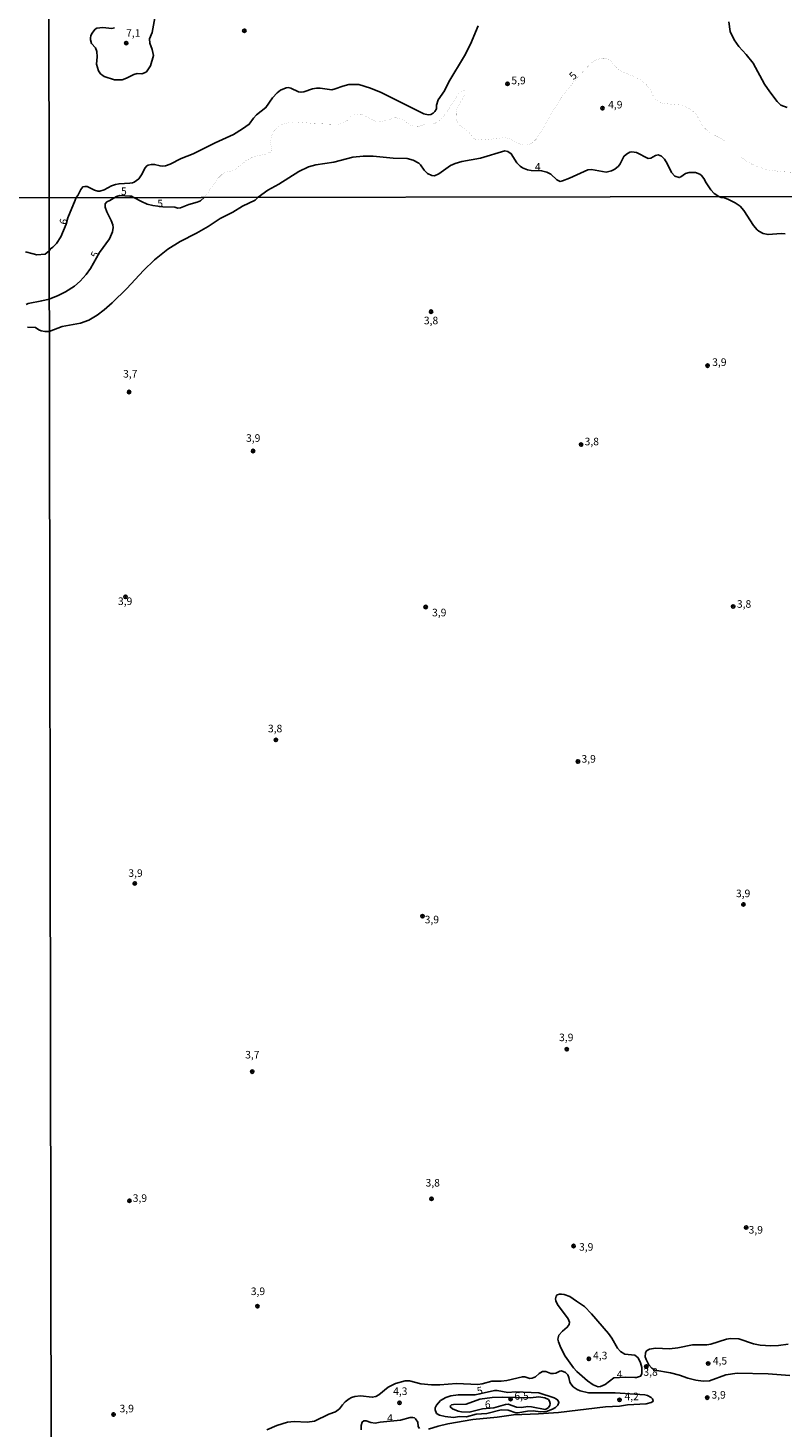
# Model space of a CAD drawing. Units: millimetres. Extents: x 180731 to 183146, y 1660421 to 1663198.
# Drawn here: x 182172 to 182421, y 1661126 to 1661589 of the extents above; entities that cross this region are included whole.
import ezdxf
from ezdxf.enums import TextEntityAlignment as Align

# ---------------------------------------------------------------- set-up
doc = ezdxf.new("R2010")
doc.units = ezdxf.units.MM
for name, color, linetype in [('IMAGEM', 7, 'Continuous'), ('V-CURVA_DE_NIVEL', 4, 'Continuous'), ('V-CURVA_MESTRA', 1, 'Continuous'), ('V-PONTO_DE_APARELHO', 4, 'Continuous'), ('V-TEXTO_DE_ALTIMETRIA', 2, 'Continuous'), ('X-LIMITE_1000', 7, 'Continuous')]:
    doc.layers.add(name, color=color, linetype=linetype)
picture_1 = doc.add_image_def('image1.jpg', size_in_pixel=(4024, 4627))

# ---------------------------------------------------------------- blocks, each defined once
blk = doc.blocks.new('805')
at = {"color": 0, "linetype": 'ByBlock', "lineweight": -2}
for radius in [0.562, 0.0806]:
    blk.add_circle((0, 0), radius, dxfattribs=at)

msp = doc.modelspace()

# ---------------------------------------------------------------- linework, layer by layer
at = {"layer": 'V-CURVA_DE_NIVEL'}
for points in [[(182187.88, 1661532.58), (182188.41, 1661533.22), (182189.32, 1661535.25), (182189.99, 1661536.1), (182190.76, 1661536.27), (182191.45, 1661536.19), (182193.89, 1661534.99), (182195, 1661534.71), (182195.68, 1661534.71), (182197.12, 1661535.09), (182199.51, 1661536.42), (182200.82, 1661536.89), (182202.02, 1661537.13), (182205.53, 1661537.28), (182206.43, 1661537.47), (182207.03, 1661537.7), (182208.48, 1661538.77), (182209.42, 1661540.08), (182210.6, 1661542.35), (182211.2, 1661543.01), (182211.65, 1661543.25), (182212.59, 1661543.48), (182213.75, 1661543.51), (182215.55, 1661543.03), (182216.45, 1661542.95), (182217.35, 1661543.08), (182218.89, 1661543.63), (182222.52, 1661545.43), (182226.51, 1661546.99), (182233.72, 1661550.61), (182239.78, 1661553.39), (182242.82, 1661555.23), (182244.98, 1661556.8), (182246.39, 1661558.83), (182247.41, 1661559.94), (182250.5, 1661562.32), (182252.72, 1661565.47), (182254.22, 1661567.22), (182255.32, 1661568.08), (182257.2, 1661568.81), (182257.84, 1661568.91), (182258.78, 1661568.72), (182261.27, 1661567.56), (182262.12, 1661567.37), (182263.02, 1661567.48), (182265.89, 1661568.51), (182267.26, 1661568.76), (182268.42, 1661568.76), (182272.23, 1661568.21), (182273.42, 1661568.46), (182275.86, 1661569.4), (182277.92, 1661569.96), (182281.22, 1661569.88), (182285.07, 1661568.72), (182288.62, 1661567.26), (182298.64, 1661562.17), (182302.66, 1661560.29), (182304.07, 1661559.92), (182305.02, 1661560.07), (182305.72, 1661560.43), (182306.34, 1661561.06), (182306.79, 1661561.92), (182306.85, 1661563.11), (182307.37, 1661564.83), (182309.49, 1661567.86), (182310.88, 1661570.82), (182316.14, 1661579.42), (182318.11, 1661583.28), (182320.59, 1661589.27)], [(182213.79, 1661592.01), (182212.93, 1661587.06), (182212.03, 1661585.03), (182212.16, 1661583.58), (182212.94, 1661581.48), (182213.34, 1661579.51), (182212.35, 1661576.15), (182211.05, 1661574.09), (182210.41, 1661573.75), (182209.51, 1661573.51), (182207.97, 1661573.53), (182206.9, 1661573.28), (182204.48, 1661571.99), (182203.05, 1661571.52), (182200.48, 1661571.52), (182197.05, 1661572.61), (182195.83, 1661573.51), (182195.25, 1661574.46), (182194.59, 1661576.64), (182194.76, 1661579.08), (182194.68, 1661580.88), (182194.18, 1661582.08), (182192.9, 1661583.49), (182192.54, 1661584.69), (182192.51, 1661585.37), (182192.66, 1661586.06), (182193.03, 1661586.74), (182194.12, 1661588.24), (182194.61, 1661588.52), (182196.58, 1661588.73), (182199.58, 1661588.45), (182200.46, 1661588.67)], [(182403.43, 1661590.68), (182403.86, 1661587.43), (182405.14, 1661584.73), (182406.75, 1661582.53), (182409.14, 1661579.85), (182411.41, 1661576.98), (182415.22, 1661570.09), (182416.89, 1661567.52), (182419.33, 1661564.31), (182420.6, 1661563.13), (182422.7, 1661562.28)], [(182400.13, 1661532.92), (182398.56, 1661533.94), (182397.4, 1661535.12), (182395.89, 1661537.47), (182395.19, 1661538.89), (182394.42, 1661539.91), (182393.82, 1661540.34), (182392.39, 1661540.81), (182390.33, 1661540.89), (182389.13, 1661540.55), (182387.59, 1661539.44), (182386.95, 1661539.18), (182385.6, 1661539.65), (182384.48, 1661540.81), (182383.07, 1661543.77), (182382.11, 1661545.31), (182381.13, 1661546.2), (182380.06, 1661546.72), (182379.16, 1661546.52), (182377.58, 1661545.6), (182376.72, 1661545.52), (182372.95, 1661547.44), (182371.41, 1661547.66), (182370.73, 1661547.53), (182369.61, 1661546.95), (182368.75, 1661546.18), (182367.47, 1661543.68), (182366.93, 1661542.99), (182365.76, 1661541.98), (182364.65, 1661541.41), (182362.89, 1661541), (182358.01, 1661541.88), (182356.81, 1661541.75), (182350.78, 1661538.95), (182348.51, 1661538.07), (182347.65, 1661537.9), (182346.63, 1661538.39), (182344.59, 1661540.28), (182343.33, 1661540.92), (182341.56, 1661541.44), (182338.14, 1661541.51), (182336.91, 1661541.71), (182335.2, 1661542.39), (182334.47, 1661542.93), (182333.4, 1661544.06), (182331.53, 1661547.06), (182330.44, 1661547.77), (182329.42, 1661547.96), (182321.41, 1661545.62), (182315.16, 1661544.45), (182313.06, 1661543.83), (182311.48, 1661543.16), (182307.65, 1661540.4), (182306.13, 1661539.7), (182305.27, 1661539.82), (182303.9, 1661540.51), (182302.81, 1661541.67), (182301.61, 1661543.42), (182301.04, 1661543.93), (182299.13, 1661544.88), (182297.1, 1661545.52), (182292.56, 1661545.6), (182285.97, 1661546.25), (182282.67, 1661546.25), (182279.16, 1661545.95), (182272.91, 1661544.28), (182266.96, 1661543.35), (182264.52, 1661542.67), (182261.37, 1661541.13), (182254.82, 1661536.94), (182251.18, 1661534.96), (182247.91, 1661532.68)], [(182178.89, 1661514.98), (182179.32, 1661515.65), (182180.12, 1661516.18), (182181.37, 1661517.35), (182182.81, 1661519.54), (182184.5, 1661523.73), (182185.1, 1661525.91), (182187.45, 1661531.7), (182187.88, 1661532.58)], [(182178.93, 1661488.33), (182183.16, 1661489.98), (182189.28, 1661491.08), (182192, 1661492.08), (182194.74, 1661493.67), (182197.1, 1661495.44), (182199.69, 1661497.77), (182204.54, 1661502.56), (182210.04, 1661508.47), (182213.74, 1661511.97), (182218.1, 1661515.5), (182222.18, 1661518.01), (182227.54, 1661520.75), (182231.4, 1661522.98), (182235.38, 1661525.6), (182239.57, 1661527.74), (182242.81, 1661529.76), (182246.92, 1661531.76), (182247.91, 1661532.68)], [(182400.13, 1661532.92), (182400.84, 1661532.58), (182401.98, 1661532.46), (182403.34, 1661531.89), (182405.51, 1661530.78), (182407.13, 1661529.7), (182408.31, 1661528.3), (182411.55, 1661523.37), (182412.73, 1661521.92), (182413.33, 1661521.47), (182414.74, 1661520.71), (182416.35, 1661520.33), (182420.64, 1661520.65), (182422.05, 1661520.54)], [(182178.89, 1661514.98), (182177.55, 1661513.81), (182174.78, 1661513.6), (182173.63, 1661514.02), (182171.11, 1661514.58)], [(182178.93, 1661488.33), (182177.48, 1661488.33), (182176.27, 1661488.55), (182175.46, 1661488.89), (182174.39, 1661489.66), (182171.71, 1661489.74)], [(182353.13, 1661167.89), (182355.76, 1661166.05), (182358.05, 1661163.68), (182363.62, 1661157.21), (182364.77, 1661155.6), (182366.68, 1661152.37), (182367.66, 1661151.26), (182369, 1661150.39), (182372.31, 1661150.01), (182373.42, 1661149.16), (182374.27, 1661147.48), (182374.71, 1661145.91), (182374.69, 1661143.87), (182374.27, 1661143.1), (182372.95, 1661142.65), (182372.31, 1661142.61), (182369.13, 1661142.7), (182365.38, 1661142.57), (182362.6, 1661140.29), (182361.05, 1661139.66), (182360.22, 1661139.55), (182358.54, 1661140.19), (182356.71, 1661141.55), (182353.18, 1661144.67), (182352.1, 1661145.82), (182349.34, 1661149.69), (182347.93, 1661152.41), (182347.12, 1661154.41), (182346.95, 1661155.3), (182347.3, 1661156.66), (182348.51, 1661158), (182350.04, 1661159.23), (182350.63, 1661160.15), (182350.74, 1661160.87), (182350.29, 1661162.02), (182346.76, 1661166.78), (182346.27, 1661167.93), (182346.17, 1661168.61), (182346.38, 1661169.46), (182346.74, 1661169.93), (182347.51, 1661170.2), (182348.13, 1661170.16), (182349.02, 1661170.03), (182350.85, 1661169.35), (182353.13, 1661167.89)], [(182423.02, 1661153.62), (182419.75, 1661153.24), (182417.29, 1661153.15), (182413.76, 1661153.32), (182411.59, 1661153.81), (182406.7, 1661155.36), (182403.98, 1661155.49), (182402.62, 1661155.32), (182397.44, 1661153.66), (182396.08, 1661153.41), (182391.4, 1661153.41), (182386.51, 1661152.43), (182383.79, 1661152.11), (182379.16, 1661152.28), (182377.24, 1661152.02), (182376.22, 1661151.43), (182375.9, 1661150.84), (182375.8, 1661149.48), (182376.05, 1661148.59), (182376.98, 1661146.84), (182377.96, 1661145.74), (182378.94, 1661145.08), (182384.09, 1661144.23), (182387.11, 1661143.38), (182389.83, 1661142.38), (182392.55, 1661141.76), (182394.97, 1661141.42), (182397.01, 1661141.55), (182402.37, 1661143.57), (182406.11, 1661144.1), (182416.39, 1661143.89), (182423.58, 1661143.33)], [(182304.18, 1661125.52), (182307.36, 1661126.59), (182310.59, 1661127.35), (182318.8, 1661128.75), (182326.92, 1661129.56), (182332.32, 1661130.33), (182340.56, 1661130.58), (182347.11, 1661131.05), (182362.71, 1661132.92), (182367.34, 1661133.17), (182369.98, 1661133.56), (182376.05, 1661133.98), (182377.75, 1661134.32), (182378.28, 1661134.66), (182378.39, 1661134.94), (182378.18, 1661135.6), (182377.71, 1661136.02), (182376.54, 1661136.68), (182375.63, 1661136.94), (182365.81, 1661137.6), (182357.05, 1661137.55), (182354.33, 1661138.21), (182353.27, 1661138.64), (182351.95, 1661139.55), (182351.18, 1661140.51), (182350.93, 1661141.06), (182350.59, 1661142.68), (182350.21, 1661143.49), (182349.42, 1661144.29), (182348.13, 1661144.8), (182347.58, 1661144.78), (182346.21, 1661144.1), (182345.41, 1661143.93), (182344.66, 1661143.99), (182342.94, 1661144.57), (182341.9, 1661144.61), (182340.79, 1661143.91), (182339.58, 1661142.82), (182338.48, 1661142.4), (182337.67, 1661142.34), (182336.01, 1661142.8), (182335.21, 1661142.87), (182330.06, 1661141.63), (182328.15, 1661141.44), (182325.13, 1661141.42), (182321.9, 1661140.53), (182320.54, 1661140.36), (182313.4, 1661140.64), (182307.96, 1661140.23), (182305.24, 1661140.23), (182301.71, 1661140.55), (182297.88, 1661141.49), (182296.52, 1661141.51), (182293.25, 1661140.61), (182290.83, 1661139.49), (182287.79, 1661136.92), (182286.75, 1661136.32), (182285.64, 1661136.13), (182281.77, 1661136.62), (182279.9, 1661136.36), (182278.8, 1661136), (182277.99, 1661135.57), (182276.67, 1661134.55), (182275.74, 1661133.62), (182274.76, 1661132.28), (182273.51, 1661131.3), (182271.23, 1661130.54), (182266.6, 1661128.22), (182264.13, 1661127.82), (182259.8, 1661128.07), (182257.63, 1661127.82), (182254.1, 1661126.76), (182250.83, 1661125.35)], [(182322.04, 1661132.23), (182325.73, 1661132.6), (182329.59, 1661133.7), (182330.53, 1661133.77), (182333.25, 1661132.81), (182334.87, 1661132.71), (182337.03, 1661133), (182338.18, 1661132.96), (182342.73, 1661132.05), (182343.39, 1661132.34), (182343.87, 1661132.77), (182344.3, 1661133.41), (182344.42, 1661134.02), (182344.19, 1661134.77), (182343.79, 1661135.32), (182342.58, 1661135.87), (182341.28, 1661136.17), (182340.6, 1661136.23), (182337.88, 1661135.94), (182328.62, 1661136.19), (182325.22, 1661136.06), (182321.14, 1661135.43), (182316.59, 1661133.77), (182312.51, 1661133.73), (182311.83, 1661133.58), (182311.44, 1661133.26), (182311.4, 1661132.92), (182312.1, 1661132.24), (182314.04, 1661131.47), (182315.14, 1661131.24), (182317.65, 1661131.22), (182322.04, 1661132.23)], [(182281.94, 1661125.29), (182281.98, 1661126.82), (182281.98, 1661126.82), (182282.32, 1661127.89), (182282.88, 1661128.29), (182283.6, 1661128.29), (182285.18, 1661127.71), (182286.54, 1661127.56), (182288.28, 1661127.9), (182294.99, 1661128.54), (182298.18, 1661129.39), (182298.99, 1661129.46), (182299.58, 1661129.27), (182299.94, 1661128.95)], [(182299.94, 1661128.95), (182300.69, 1661127.89), (182300.81, 1661126.48), (182301.26, 1661125.78)]]:
    msp.add_lwpolyline(points, dxfattribs=at)
at = {"layer": 'V-CURVA_MESTRA'}
msp.add_lwpolyline([(182230.2, 1661532.65, 0.02, 0.02, 0), (182234.9, 1661539.16, 0.02, 0.02, 0), (182236.12, 1661540.36, 0.02, 0.02, 0), (182237.25, 1661540.98, 0.02, 0.02, 0), (182239.39, 1661541.37, 0.02, 0.02, 0), (182240.21, 1661541.73, 0.02, 0.02, 0), (182243.84, 1661544.68, 0.02, 0.02, 0), (182245.68, 1661545.73, 0.02, 0.02, 0), (182246.93, 1661546.22, 0.02, 0.02, 0), (182250.74, 1661546.95, 0.02, 0.02, 0), (182252.38, 1661547.83, 0.02, 0.02, 0), (182252.47, 1661548.17, 0.02, 0.02, 0), (182252.02, 1661550.66, 0.02, 0.02, 0), (182252.32, 1661553.14, 0.02, 0.02, 0), (182253.32, 1661554.72, 0.02, 0.02, 0), (182254.03, 1661555.45, 0.02, 0.02, 0), (182254.93, 1661556.16, 0.02, 0.02, 0), (182255.98, 1661556.71, 0.02, 0.02, 0), (182258.44, 1661557.4, 0.02, 0.02, 0), (182260.15, 1661557.57, 0.02, 0.02, 0), (182266.36, 1661557.05, 0.02, 0.02, 0), (182273.89, 1661556.73, 0.02, 0.02, 0), (182275.18, 1661556.95, 0.02, 0.02, 0), (182276.44, 1661557.42, 0.02, 0.02, 0), (182277.19, 1661557.87, 0.02, 0.02, 0), (182278.2, 1661558.98, 0.02, 0.02, 0), (182279.03, 1661559.63, 0.02, 0.02, 0), (182280.19, 1661560.07, 0.02, 0.02, 0), (182281.04, 1661560.18, 0.02, 0.02, 0), (182281.9, 1661560.12, 0.02, 0.02, 0), (182282.76, 1661559.82, 0.02, 0.02, 0), (182285.62, 1661558.23, 0.02, 0.02, 0), (182287.29, 1661557.63, 0.02, 0.02, 0), (182288.92, 1661557.76, 0.02, 0.02, 0), (182290.63, 1661558.15, 0.02, 0.02, 0), (182292.69, 1661558.88, 0.02, 0.02, 0), (182293.54, 1661558.94, 0.02, 0.02, 0), (182295.64, 1661558.43, 0.02, 0.02, 0), (182297.74, 1661556.73, 0.02, 0.02, 0), (182298.98, 1661556.24, 0.02, 0.02, 0), (182301.08, 1661556.14, 0.02, 0.02, 0), (182302.83, 1661556.73, 0.02, 0.02, 0), (182305.32, 1661556.78, 0.02, 0.02, 0), (182306.13, 1661557.01, 0.02, 0.02, 0), (182307.37, 1661557.66, 0.02, 0.02, 0), (182308.95, 1661558.96, 0.02, 0.02, 0), (182310.94, 1661561.85, 0.02, 0.02, 0), (182313.55, 1661566.07, 0.02, 0.02, 0), (182314.6, 1661567.29, 0.02, 0.02, 0), (182315.42, 1661567.89, 0.02, 0.02, 0), (182315.85, 1661568.01, 0.02, 0.02, 0), (182316.44, 1661567.88, 0.02, 0.02, 0), (182316.51, 1661567.25, 0.02, 0.02, 0), (182313.77, 1661562.3, 0.02, 0.02, 0), (182313.32, 1661560.67, 0.02, 0.02, 0), (182313.38, 1661558.58, 0.02, 0.02, 0), (182313.66, 1661557.72, 0.02, 0.02, 0), (182314.2, 1661556.88, 0.02, 0.02, 0), (182314.67, 1661556.37, 0.02, 0.02, 0), (182317.13, 1661554.55, 0.02, 0.02, 0), (182319.44, 1661551.89, 0.02, 0.02, 0), (182322.44, 1661551.57, 0.02, 0.02, 0), (182329.25, 1661552.39, 0.02, 0.02, 0), (182331.34, 1661551.98, 0.02, 0.02, 0), (182333.44, 1661550.7, 0.02, 0.02, 0), (182334.64, 1661550.23, 0.02, 0.02, 0), (182335.45, 1661550.03, 0.02, 0.02, 0), (182336.69, 1661550.03, 0.02, 0.02, 0), (182337.55, 1661550.23, 0.02, 0.02, 0), (182338.71, 1661550.78, 0.02, 0.02, 0), (182340.01, 1661552.13, 0.02, 0.02, 0), (182347.93, 1661565.51, 0.02, 0.02, 0), (182352.95, 1661571.75, 0.02, 0.02, 0), (182352.95, 1661571.75, 0.02, 0.02, 0), (182357.86, 1661576.98, 0.02, 0.02, 0), (182359.16, 1661577.84, 0.02, 0.02, 0), (182360.11, 1661578.27, 0.02, 0.02, 0), (182361.74, 1661578.65, 0.02, 0.02, 0), (182362.51, 1661578.61, 0.02, 0.02, 0), (182363.28, 1661578.35, 0.02, 0.02, 0), (182364.43, 1661577.69, 0.02, 0.02, 0), (182366.1, 1661575.61, 0.02, 0.02, 0), (182367.56, 1661574.39, 0.02, 0.02, 0), (182372.57, 1661572.34, 0.02, 0.02, 0), (182374.11, 1661571.48, 0.02, 0.02, 0), (182375.6, 1661570.39, 0.02, 0.02, 0), (182376.33, 1661569.69, 0.02, 0.02, 0), (182377.51, 1661568.14, 0.02, 0.02, 0), (182378.67, 1661565.6, 0.02, 0.02, 0), (182380.19, 1661564.33, 0.02, 0.02, 0), (182381.34, 1661563.8, 0.02, 0.02, 0), (182382.11, 1661563.63, 0.02, 0.02, 0), (182387.51, 1661563.14, 0.02, 0.02, 0), (182389.82, 1661562.28, 0.02, 0.02, 0), (182391.4, 1661561.21, 0.02, 0.02, 0), (182392.15, 1661560.52, 0.02, 0.02, 0), (182393.05, 1661559.32, 0.02, 0.02, 0), (182394.65, 1661556.39, 0.02, 0.02, 0), (182395.83, 1661555.13, 0.02, 0.02, 0), (182397.41, 1661553.84, 0.02, 0.02, 0), (182400.35, 1661552.33, 0.02, 0.02, 0), (182401.91, 1661551.28, 0.02, 0.02, 0), (182407, 1661546.22, 0.02, 0.02, 0), (182410.24, 1661543.96, 0.02, 0.02, 0), (182412.55, 1661542.86, 0.02, 0.02, 0), (182416.4, 1661541.67, 0.02, 0.02, 0), (182421.03, 1661541.11, 0.02, 0.02, 0), (182427.19, 1661540.77, 0.02, 0.02, 0)], format="xyseb", dxfattribs=at)
for points in [[(182200.62, 1661532.6), (182201.12, 1661532.9), (182202.27, 1661533.23), (182205.51, 1661533.08), (182206.13, 1661532.99), (182206.91, 1661532.61)], [(182200.62, 1661532.6), (182198.98, 1661531.6), (182197.99, 1661531.14), (182197.42, 1661530.53), (182197.36, 1661530.21), (182197.42, 1661529.44), (182197.99, 1661527.83), (182199.44, 1661524.98), (182199.95, 1661523.58), (182200.05, 1661522.65), (182199.84, 1661521.24), (182198.89, 1661518.9), (182195.48, 1661514.44), (182192.6, 1661509.17), (182191.08, 1661507.15), (182189.13, 1661504.96), (182187.32, 1661503.32), (182184.35, 1661501.45), (182181.84, 1661500.16), (182178.91, 1661499)], [(182230.2, 1661532.65), (182228.89, 1661531.52), (182227.83, 1661531), (182225.03, 1661530.27), (182222.27, 1661529.15), (182221.37, 1661529.02), (182220.4, 1661529.38), (182216.5, 1661529.49), (182213.16, 1661529.94), (182211.3, 1661530.4), (182209.39, 1661531.23), (182206.91, 1661532.61)], [(182178.91, 1661499), (182176.44, 1661498.48), (182171.97, 1661497.52), (182171.33, 1661497.18)], [(182332.98, 1661137.86), (182340.6, 1661137.56), (182345.7, 1661135.9), (182346.47, 1661135.49), (182346.87, 1661135.19), (182347.26, 1661134.32), (182346.94, 1661133.45), (182346.13, 1661132.71), (182345.15, 1661132.14), (182343.15, 1661131.37), (182341.16, 1661131.33), (182338.82, 1661131.6), (182336.86, 1661131.48), (182333.76, 1661130.94), (182333, 1661131.01), (182330.53, 1661131.88), (182328.19, 1661131.92), (182323.43, 1661130.77), (182319.9, 1661130.54), (182316.8, 1661129.63), (182314.46, 1661129.78), (182312.51, 1661129.43), (182309.74, 1661129.73), (182307.83, 1661130.16), (182306.89, 1661130.75), (182306.43, 1661131.92), (182306.43, 1661132.58), (182306.87, 1661133.54), (182308.21, 1661135.04), (182309.96, 1661136.07), (182311.53, 1661136.58), (182313.95, 1661136.9), (182319.56, 1661136.94), (182326.02, 1661138.32), (182326.83, 1661138.32), (182330.4, 1661137.73), (182332.98, 1661137.86)]]:
    msp.add_lwpolyline(points, dxfattribs=at)
at = {"layer": 'X-LIMITE_1000'}
for p, q in [((182180.66, 1660423.93), (182176.16, 1663195.37)), ((183142.17, 1661534.09), (180733.9, 1661530.13))]:
    msp.add_line(p, q, dxfattribs=at)

# ---------------------------------------------------------------- block references
at = {"layer": 'V-PONTO_DE_APARELHO', "xscale": 0.999998301267624, "yscale": 0.999998301267624, "zscale": 0.999998301267624}
for p in [(182204.38, 1661583.61), (182243.38, 1661587.7), (182330.29, 1661570.17), (182361.65, 1661562.11), (182305.06, 1661494.85), (182396.37, 1661477.02), (182205.29, 1661468.31), (182354.61, 1661450.94), (182246.26, 1661448.81), (182204.11, 1661400.63), (182303.27, 1661397.25), (182404.82, 1661397.39), (182253.79, 1661353.32), (182353.57, 1661346.2), (182207.18, 1661305.92), (182408.22, 1661298.98), (182302.21, 1661295.07), (182349.87, 1661251.11), (182245.97, 1661243.71), (182205.42, 1661201.06), (182305.19, 1661201.69), (182409.13, 1661192.24), (182352.11, 1661186.08), (182247.68, 1661166.18), (182357.18, 1661148.81), (182376.15, 1661146.28), (182396.57, 1661147.23), (182331.31, 1661135.5), (182367.28, 1661135.23), (182396.28, 1661135.97), (182200.2, 1661130.41), (182294.62, 1661134.26)]:
    msp.add_blockref('805', p, dxfattribs=at)

# ---------------------------------------------------------------- texts
at = {"layer": 'V-TEXTO_DE_ALTIMETRIA'}
for s, p in [('7,1', (182204.33, 1661584.91)), ('5,9', (182331.57, 1661569.23)), ('4,9', (182363.53, 1661561.24)), ('4', (182339.34, 1661540.7)), ('5', (182202.63, 1661532.64)), ('5', (182214.63, 1661528.58)), ('3,8', (182302.67, 1661489.91)), ('3,9', (182397.9, 1661476.15)), ('3,7', (182203.33, 1661472.3)), ('3,9', (182243.94, 1661451.07)), ('3,8', (182355.77, 1661449.92)), ('3,9', (182201.64, 1661397.14)), ('3,8', (182406.06, 1661396.23)), ('3,9', (182305.38, 1661393.4)), ('3,8', (182251.17, 1661355.07)), ('3,9', (182354.73, 1661345.04)), ('3,9', (182205.07, 1661307.3)), ('3,9', (182405.75, 1661300.58)), ('3,9', (182302.94, 1661291.94)), ('3,9', (182347.33, 1661253)), ('3,7', (182243.65, 1661247.27)), ('3,8', (182303.23, 1661204.96)), ('3,9', (182206.51, 1661199.89)), ('3,9', (182409.93, 1661189.41)), ('3,9', (182353.92, 1661183.76)), ('3,9', (182245.5, 1661169.09)), ('4,3', (182358.56, 1661147.87)), ('4,5', (182398.1, 1661146.14)), ('4', (182366.38, 1661141.65)), ('3,8', (182375.19, 1661142.42)), ('4,3', (182292.51, 1661136.08)), ('6,5', (182332.56, 1661134.5)), ('4,2', (182368.94, 1661134.35)), ('3,9', (182397.66, 1661134.88)), ('3,9', (182202.16, 1661130.34)), ('6', (182322.82, 1661131.76)), ('4', (182290.54, 1661127.23))]:
    msp.add_text(s, height=2.5, dxfattribs=at).set_placement(p, align=Align.BOTTOM_LEFT)
for s, rotation, p in [('5', 44, (182352.65, 1661570.73)), ('6', 77, (182185.41, 1661523.25)), ('5', 66, (182195.45, 1661512.01)), ('5', 10, (182320.55, 1661136.11))]:
    msp.add_text(s, height=2.5, rotation=rotation, dxfattribs=at).set_placement(p, align=Align.BOTTOM_LEFT)

# ---------------------------------------------------------------- referenced raster images: frames only (the image files are external)
at = {"layer": 'IMAGEM'}
image = msp.add_image(picture_1, insert=(180730.81, 1660420.8), size_in_units=(2415.4, 2777.35), dxfattribs=at)
image.dxf.flags = 7

doc.saveas('drawing.dxf')
